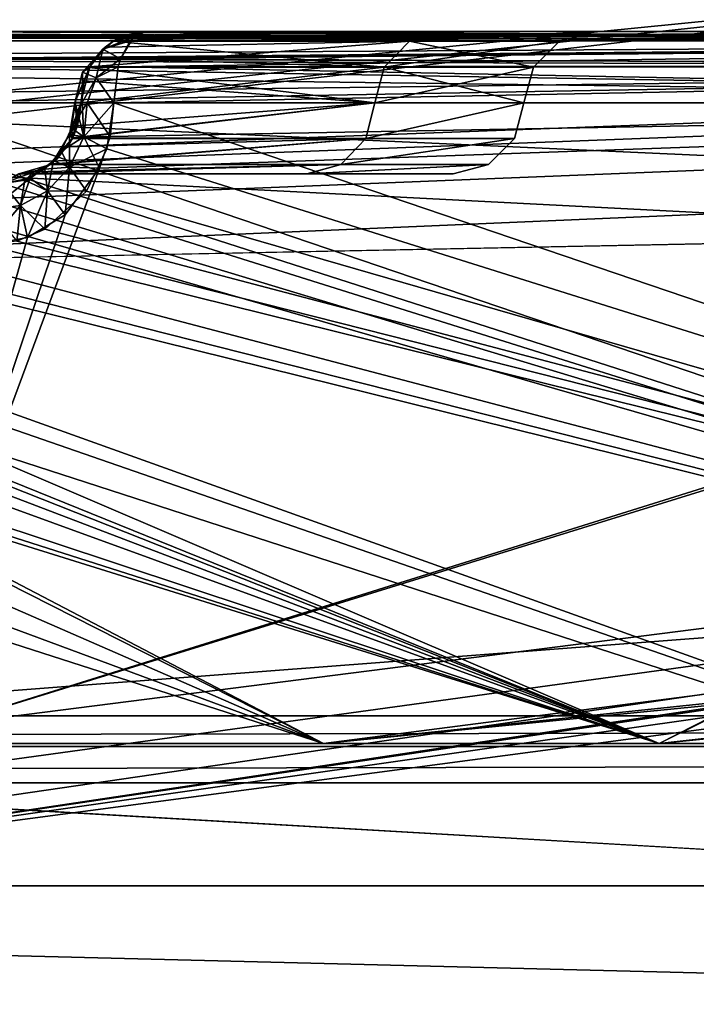
# Model space of a CAD drawing. Units: millimetres. Extents: x -350 to 350, y -508 to 428.
# Drawn here: x -38 to -23, y 397 to 418 of the extents above; entities that cross this region are included whole.
import ezdxf

# ---------------------------------------------------------------- set-up
doc = ezdxf.new("R2010")
doc.units = ezdxf.units.MM
doc.header["$LTSCALE"] = 65.185185
for name, color, linetype in [('100', 7, 'CONTINUOUS'), ('108', 7, 'CONTINUOUS'), ('14', 7, 'CONTINUOUS'), ('16', 7, 'CONTINUOUS'), ('37', 7, 'CONTINUOUS'), ('392', 7, 'CONTINUOUS'), ('393', 7, 'CONTINUOUS'), ('394', 7, 'CONTINUOUS'), ('396', 7, 'CONTINUOUS'), ('397', 7, 'CONTINUOUS'), ('398', 7, 'CONTINUOUS'), ('408', 7, 'CONTINUOUS'), ('409', 7, 'CONTINUOUS'), ('410', 7, 'CONTINUOUS'), ('412', 7, 'CONTINUOUS'), ('413', 7, 'CONTINUOUS'), ('414', 7, 'CONTINUOUS'), ('421', 7, 'CONTINUOUS'), ('422', 7, 'CONTINUOUS'), ('479', 7, 'CONTINUOUS'), ('482', 7, 'CONTINUOUS'), ('532', 7, 'CONTINUOUS'), ('544', 7, 'CONTINUOUS'), ('549', 7, 'CONTINUOUS'), ('550', 7, 'CONTINUOUS'), ('551', 7, 'CONTINUOUS'), ('561', 7, 'CONTINUOUS'), ('562', 7, 'CONTINUOUS'), ('563', 7, 'CONTINUOUS'), ('566', 7, 'CONTINUOUS'), ('578', 7, 'CONTINUOUS'), ('67', 7, 'CONTINUOUS'), ('81', 7, 'CONTINUOUS'), ('84', 7, 'CONTINUOUS'), ('86', 7, 'CONTINUOUS'), ('93', 7, 'CONTINUOUS'), ('95', 7, 'CONTINUOUS')]:
    doc.layers.add(name, color=color, linetype=linetype)

msp = doc.modelspace()

# ---------------------------------------------------------------- linework, layer by layer
at = {"layer": '100', "color": 253, "linetype": 'Continuous', "true_color": 0xa0abb8}
for points in [[(-31.463, 414.5, 42.759), (-37.532, 414.5, 60.424), (-31.467, 414.5, -12.774), (-31.463, 414.5, 42.759)], [(-31.467, 414.5, -12.774), (-37.532, 414.5, 60.424), (-37.532, 414.5, -30.424), (-31.467, 414.5, -12.774)], [(-28.388, 414.5, 5.65), (-31.463, 414.5, 42.759), (-31.467, 414.5, -12.774), (-28.388, 414.5, 5.65)], [(-28.387, 414.5, 24.333), (-31.463, 414.5, 42.759), (-28.388, 414.5, 5.65), (-28.387, 414.5, 24.333)]]:
    msp.add_3dface(points, dxfattribs=at)
at = {"layer": '108', "color": 253, "linetype": 'Continuous', "true_color": 0xa0abb8}
for points in [[(-47.154, 417.5, 83.183), (3.5, 417.5, 95.922), (-54.508, 417.5, 92.299), (-47.154, 417.5, 83.183)], [(-54.508, 417.5, 92.299), (3.5, 417.5, 95.922), (3.5, 417.5, 150.308), (-54.508, 417.5, 92.299)], [(-54.508, 417.5, -62.299), (3.5, 417.5, -120.308), (-47.154, 417.5, -53.183), (-54.508, 417.5, -62.299)], [(-40.757, 417.5, 73.372), (3.5, 417.5, 95.922), (-47.154, 417.5, 83.183), (-40.757, 417.5, 73.372)], [(-47.154, 417.5, -53.183), (3.5, 417.5, -120.308), (-40.757, 417.5, -43.372), (-47.154, 417.5, -53.183)], [(-40.757, 417.5, -43.372), (3.5, 417.5, -120.308), (3.5, 417.5, -65.922), (-40.757, 417.5, -43.372)], [(-34.855, 417.5, -31.789), (3.5, 417.5, -51.331), (-28.584, 417.5, -13.612), (-34.855, 417.5, -31.789)], [(-34.855, 417.5, 61.789), (-28.581, 417.5, 43.6), (3.5, 417.5, 81.331), (-34.855, 417.5, 61.789)], [(-28.584, 417.5, -13.612), (3.5, 417.5, -51.331), (-25.402, 417.5, 5.364), (-28.584, 417.5, -13.612)], [(-25.4, 417.5, 24.611), (3.5, 417.5, -51.331), (-28.581, 417.5, 43.6), (-25.4, 417.5, 24.611)], [(-28.581, 417.5, 43.6), (3.5, 417.5, -51.331), (3.5, 417.5, 81.331), (-28.581, 417.5, 43.6)], [(-25.402, 417.5, 5.364), (3.5, 417.5, -51.331), (-25.4, 417.5, 24.611), (-25.402, 417.5, 5.364)]]:
    msp.add_3dface(points, dxfattribs=at)
at = {"layer": '14', "color": 253, "linetype": 'Continuous', "true_color": 0xa0abb8}
for points in [[(-183, 392.5, -245), (183, 392.5, -245), (-183, 401.672, -245), (-183, 392.5, -245)], [(-183, 401.672, -245), (183, 392.5, -245), (183, 401.672, -245), (-183, 401.672, -245)]]:
    msp.add_3dface(points, dxfattribs=at)
at = {"layer": '16', "color": 253, "linetype": 'Continuous', "true_color": 0xa0abb8}
for points in [[(183, 392.5, -295), (-183, 392.5, -295), (183, 420.5, -295), (183, 392.5, -295)], [(183, 420.5, -295), (-183, 392.5, -295), (-183, 420.5, -295), (183, 420.5, -295)]]:
    msp.add_3dface(points, dxfattribs=at)
at = {"layer": '37', "color": 253, "linetype": 'Continuous', "true_color": 0xa0abb8}
for points in [[(-183, 421.914, -264.414), (-183, 403.086, -245.586), (183, 403.086, -245.586), (-183, 421.914, -264.414)], [(183, 421.914, -264.414), (-183, 421.914, -264.414), (183, 403.086, -245.586), (183, 421.914, -264.414)]]:
    msp.add_3dface(points, dxfattribs=at)
at = {"layer": '392', "color": 253, "linetype": 'Continuous', "true_color": 0xa0abb8}
for points in [[(-62.64, 418.5, 100.431), (-31.116, 402.5, 131.955), (-62.64, 419, 100.431), (-62.64, 418.5, 100.431)], [(-62.64, 419, 100.431), (-31.116, 402.5, 131.955), (96.343, 419, 259.414), (-62.64, 419, 100.431)], [(96.343, 419, 259.414), (-31.116, 402.5, 131.955), (96.613, 415.888, 259.684), (96.343, 419, 259.414)], [(-62.936, 416.399, 100.135), (-31.116, 402.5, 131.955), (-62.64, 418.5, 100.431), (-62.936, 416.399, 100.135)], [(-63.78, 414.613, 99.291), (-31.116, 402.5, 131.955), (-62.936, 416.399, 100.135), (-63.78, 414.613, 99.291)], [(-65.044, 413.42, 98.027), (-31.116, 402.5, 131.955), (-63.78, 414.613, 99.291), (-65.044, 413.42, 98.027)], [(-66.451, 402.5, 96.62), (-31.116, 402.5, 131.955), (-65.044, 413.42, 98.027), (-66.451, 402.5, 96.62)]]:
    msp.add_3dface(points, dxfattribs=at)
at = {"layer": '393', "color": 253, "linetype": 'Continuous', "true_color": 0xa0abb8}
for points in [[(-24.045, 402.5, 124.884), (-31.116, 402.5, 131.955), (-66.451, 402.5, 96.62), (-24.045, 402.5, 124.884)], [(-59.38, 402.5, 89.549), (-24.045, 402.5, 124.884), (-66.451, 402.5, 96.62), (-59.38, 402.5, 89.549)]]:
    msp.add_3dface(points, dxfattribs=at)
at = {"layer": '394', "color": 253, "linetype": 'Continuous', "true_color": 0xa0abb8}
for points in [[(-24.045, 402.5, 124.884), (3.564, 416.219, 152.493), (112.162, 416.777, 261.09), (-24.045, 402.5, 124.884)], [(3.564, 416.219, 152.493), (-24.045, 402.5, 124.884), (3.224, 416.105, 152.153), (3.564, 416.219, 152.493)], [(-55.569, 416, 93.36), (-24.045, 402.5, 124.884), (-55.629, 415.29, 93.299), (-55.569, 416, 93.36)], [(2.439, 416, 151.368), (-24.045, 402.5, 124.884), (-55.569, 416, 93.36), (2.439, 416, 151.368)], [(3.224, 416.105, 152.153), (-24.045, 402.5, 124.884), (2.849, 416.028, 151.778), (3.224, 416.105, 152.153)], [(2.849, 416.028, 151.778), (-24.045, 402.5, 124.884), (2.439, 416, 151.368), (2.849, 416.028, 151.778)], [(-55.629, 415.29, 93.299), (-24.045, 402.5, 124.884), (-55.805, 414.625, 93.123), (-55.629, 415.29, 93.299)], [(-24.045, 402.5, 124.884), (-59.38, 402.5, 89.549), (-55.805, 414.625, 93.123), (-24.045, 402.5, 124.884)]]:
    msp.add_3dface(points, dxfattribs=at)
at = {"layer": '396', "color": 253, "linetype": 'Continuous', "true_color": 0xa0abb8}
for points in [[(-40.22, 415.027, 71.962), (-0.353, 402.5, 92.275), (-40.076, 416, 72.035), (-40.22, 415.027, 71.962)], [(-40.076, 416, 72.035), (-0.353, 402.5, 92.275), (4.181, 416, 94.585), (-40.076, 416, 72.035)], [(-40.652, 414.141, 71.742), (-0.353, 402.5, 92.275), (-40.22, 415.027, 71.962), (-40.652, 414.141, 71.742)], [(-41.524, 413.335, 71.297), (-0.353, 402.5, 92.275), (-40.652, 414.141, 71.742), (-41.524, 413.335, 71.297)], [(-42.117, 413.086, 70.995), (-0.353, 402.5, 92.275), (-41.524, 413.335, 71.297), (-42.117, 413.086, 70.995)], [(-42.753, 413, 70.671), (-0.353, 402.5, 92.275), (-42.117, 413.086, 70.995), (-42.753, 413, 70.671)], [(-44.878, 402.5, 69.588), (-0.353, 402.5, 92.275), (-42.753, 413, 70.671), (-44.878, 402.5, 69.588)]]:
    msp.add_3dface(points, dxfattribs=at)
at = {"layer": '397', "color": 253, "linetype": 'Continuous', "true_color": 0xa0abb8}
for points in [[(4.187, 402.5, 83.365), (-0.353, 402.5, 92.275), (-44.878, 402.5, 69.588), (4.187, 402.5, 83.365)], [(-40.338, 402.5, 60.678), (4.187, 402.5, 83.365), (-44.878, 402.5, 69.588), (-40.338, 402.5, 60.678)]]:
    msp.add_3dface(points, dxfattribs=at)
at = {"layer": '398', "color": 253, "linetype": 'Continuous', "true_color": 0xa0abb8}
for points in [[(4.187, 402.5, 83.365), (-40.338, 402.5, 60.678), (3.606, 416.105, 83.069), (4.187, 402.5, 83.365)], [(3.606, 416.105, 83.069), (-40.338, 402.5, 60.678), (2.819, 416, 82.668), (3.606, 416.105, 83.069)], [(2.819, 416, 82.668), (-40.338, 402.5, 60.678), (-35.834, 414.625, 62.973), (2.819, 416, 82.668)], [(-35.612, 415.29, 63.086), (2.819, 416, 82.668), (-35.834, 414.625, 62.973), (-35.612, 415.29, 63.086)], [(-35.536, 416, 63.125), (2.819, 416, 82.668), (-35.612, 415.29, 63.086), (-35.536, 416, 63.125)], [(-35.834, 414.625, 62.973), (-40.338, 402.5, 60.678), (-36.558, 413.642, 62.604), (-35.834, 414.625, 62.973)], [(-36.558, 413.642, 62.604), (-40.338, 402.5, 60.678), (-37.355, 413.158, 62.198), (-36.558, 413.642, 62.604)], [(-37.355, 413.158, 62.198), (-40.338, 402.5, 60.678), (-38.213, 413, 61.761), (-37.355, 413.158, 62.198)]]:
    msp.add_3dface(points, dxfattribs=at)
at = {"layer": '408', "color": 253, "linetype": 'Continuous', "true_color": 0xa0abb8}
for points in [[(-35.68, 415.027, -33.051), (4.187, 402.5, -53.365), (-35.536, 416, -33.125), (-35.68, 415.027, -33.051)], [(-35.536, 416, -33.125), (4.187, 402.5, -53.365), (2.819, 416, -52.668), (-35.536, 416, -33.125)], [(-36.112, 414.141, -32.832), (4.187, 402.5, -53.365), (-35.68, 415.027, -33.051), (-36.112, 414.141, -32.832)], [(-36.984, 413.335, -32.387), (4.187, 402.5, -53.365), (-36.112, 414.141, -32.832), (-36.984, 413.335, -32.387)], [(-37.577, 413.086, -32.085), (4.187, 402.5, -53.365), (-36.984, 413.335, -32.387), (-37.577, 413.086, -32.085)], [(-38.213, 413, -31.761), (4.187, 402.5, -53.365), (-37.577, 413.086, -32.085), (-38.213, 413, -31.761)], [(-40.338, 402.5, -30.678), (4.187, 402.5, -53.365), (-38.213, 413, -31.761), (-40.338, 402.5, -30.678)]]:
    msp.add_3dface(points, dxfattribs=at)
at = {"layer": '409', "color": 253, "linetype": 'Continuous', "true_color": 0xa0abb8}
for points in [[(-44.878, 402.5, -39.588), (-0.353, 402.5, -62.275), (-40.338, 402.5, -30.678), (-44.878, 402.5, -39.588)], [(-0.353, 402.5, -62.275), (4.187, 402.5, -53.365), (-40.338, 402.5, -30.678), (-0.353, 402.5, -62.275)]]:
    msp.add_3dface(points, dxfattribs=at)
at = {"layer": '410', "color": 253, "linetype": 'Continuous', "true_color": 0xa0abb8}
for points in [[(-40.076, 416, -42.035), (-0.353, 402.5, -62.275), (-40.152, 415.29, -41.996), (-40.076, 416, -42.035)], [(4.181, 416, -64.585), (-0.353, 402.5, -62.275), (-40.076, 416, -42.035), (4.181, 416, -64.585)], [(-40.152, 415.29, -41.996), (-0.353, 402.5, -62.275), (-40.374, 414.625, -41.883), (-40.152, 415.29, -41.996)], [(-0.353, 402.5, -62.275), (-44.878, 402.5, -39.588), (-40.374, 414.625, -41.883), (-0.353, 402.5, -62.275)]]:
    msp.add_3dface(points, dxfattribs=at)
at = {"layer": '412', "color": 253, "linetype": 'Continuous', "true_color": 0xa0abb8}
for points in [[(-55.684, 415.027, -63.245), (-24.045, 402.5, -94.884), (-55.569, 416, -63.36), (-55.684, 415.027, -63.245)], [(-24.045, 402.5, -94.884), (2.439, 416, -121.368), (-55.569, 416, -63.36), (-24.045, 402.5, -94.884)], [(2.439, 416, -121.368), (-24.045, 402.5, -94.884), (113.564, 416.108, -232.493), (2.439, 416, -121.368)], [(-56.026, 414.141, -62.903), (-24.045, 402.5, -94.884), (-55.684, 415.027, -63.245), (-56.026, 414.141, -62.903)], [(-56.718, 413.335, -62.211), (-24.045, 402.5, -94.884), (-56.026, 414.141, -62.903), (-56.718, 413.335, -62.211)], [(-57.189, 413.086, -61.74), (-24.045, 402.5, -94.884), (-56.718, 413.335, -62.211), (-57.189, 413.086, -61.74)], [(-57.694, 413, -61.235), (-24.045, 402.5, -94.884), (-57.189, 413.086, -61.74), (-57.694, 413, -61.235)], [(-59.38, 402.5, -59.549), (-24.045, 402.5, -94.884), (-57.694, 413, -61.235), (-59.38, 402.5, -59.549)]]:
    msp.add_3dface(points, dxfattribs=at)
at = {"layer": '413', "color": 253, "linetype": 'Continuous', "true_color": 0xa0abb8}
for points in [[(-66.451, 402.5, -66.62), (-31.116, 402.5, -101.955), (-59.38, 402.5, -59.549), (-66.451, 402.5, -66.62)], [(-31.116, 402.5, -101.955), (-24.045, 402.5, -94.884), (-59.38, 402.5, -59.549), (-31.116, 402.5, -101.955)]]:
    msp.add_3dface(points, dxfattribs=at)
at = {"layer": '414', "color": 253, "linetype": 'Continuous', "true_color": 0xa0abb8}
for points in [[(-31.116, 402.5, -101.955), (-62.64, 418.5, -70.431), (96.341, 419, -229.412), (-31.116, 402.5, -101.955)], [(96.679, 415.138, -229.75), (-31.116, 402.5, -101.955), (96.341, 419, -229.412), (96.679, 415.138, -229.75)], [(-62.64, 418.5, -70.431), (-31.116, 402.5, -101.955), (-62.937, 416.396, -70.135), (-62.64, 418.5, -70.431)], [(-31.116, 402.5, -101.955), (-66.451, 402.5, -66.62), (-62.937, 416.396, -70.135), (-31.116, 402.5, -101.955)]]:
    msp.add_3dface(points, dxfattribs=at)
at = {"layer": '421', "color": 253, "linetype": 'Continuous', "true_color": 0xa0abb8}
for points in [[(96.613, 415.888, 259.684), (-24.045, 402.5, 124.884), (112.162, 416.777, 261.09), (96.613, 415.888, 259.684)], [(-31.116, 402.5, 131.955), (-24.045, 402.5, 124.884), (96.613, 415.888, 259.684), (-31.116, 402.5, 131.955)]]:
    msp.add_3dface(points, dxfattribs=at)
at = {"layer": '422', "color": 253, "linetype": 'Continuous', "true_color": 0xa0abb8}
for points in [[(113.564, 416.108, -232.493), (-24.045, 402.5, -94.884), (96.679, 415.138, -229.75), (113.564, 416.108, -232.493)], [(-24.045, 402.5, -94.884), (-31.116, 402.5, -101.955), (96.679, 415.138, -229.75), (-24.045, 402.5, -94.884)]]:
    msp.add_3dface(points, dxfattribs=at)
at = {"layer": '479', "color": 253, "linetype": 'Continuous', "true_color": 0xa0abb8}
for points in [[(-29.307, 417.299, 43.414), (-34.855, 417.5, 61.789), (-35.544, 417.297, 61.485), (-29.307, 417.299, 43.414)], [(-35.279, 417.426, -31.601), (-28.584, 417.5, -13.612), (-35.533, 417.304, -31.49), (-35.279, 417.426, -31.601)], [(-35.533, 417.304, -31.49), (-28.584, 417.5, -13.612), (-29.307, 417.299, -13.414), (-35.533, 417.304, -31.49)], [(-34.855, 417.5, -31.789), (-28.584, 417.5, -13.612), (-35.279, 417.426, -31.601), (-34.855, 417.5, -31.789)], [(-28.581, 417.5, 43.6), (-34.855, 417.5, 61.789), (-29.307, 417.299, 43.414), (-28.581, 417.5, 43.6)], [(-28.584, 417.5, -13.612), (-25.402, 417.5, 5.364), (-29.307, 417.299, -13.414), (-28.584, 417.5, -13.612)], [(-29.307, 417.299, -13.414), (-25.402, 417.5, 5.364), (-26.146, 417.299, 5.441), (-29.307, 417.299, -13.414)], [(-26.146, 417.299, 24.559), (-28.581, 417.5, 43.6), (-29.307, 417.299, 43.414), (-26.146, 417.299, 24.559)], [(-25.4, 417.5, 24.611), (-28.581, 417.5, 43.6), (-26.146, 417.299, 24.559), (-25.4, 417.5, 24.611)], [(-25.402, 417.5, 5.364), (-25.4, 417.5, 24.611), (-26.146, 417.299, 5.441), (-25.402, 417.5, 5.364)], [(-26.146, 417.299, 5.441), (-25.4, 417.5, 24.611), (-26.146, 417.299, 24.559), (-26.146, 417.299, 5.441)], [(-35.713, 417.171, -31.41), (-29.307, 417.299, -13.414), (-36.041, 416.754, -31.265), (-35.713, 417.171, -31.41)], [(-36.041, 416.754, -31.265), (-29.307, 417.299, -13.414), (-29.839, 416.75, -13.278), (-36.041, 416.754, -31.265)], [(-29.839, 416.75, 43.278), (-35.544, 417.297, 61.485), (-35.927, 416.937, 61.316), (-29.839, 416.75, 43.278)], [(-35.533, 417.304, -31.49), (-29.307, 417.299, -13.414), (-35.713, 417.171, -31.41), (-35.533, 417.304, -31.49)], [(-29.307, 417.299, 43.414), (-35.544, 417.297, 61.485), (-29.839, 416.75, 43.278), (-29.307, 417.299, 43.414)], [(-29.307, 417.299, -13.414), (-26.146, 417.299, 5.441), (-29.839, 416.75, -13.278), (-29.307, 417.299, -13.414)], [(-29.839, 416.75, -13.278), (-26.146, 417.299, 5.441), (-26.694, 416.75, 5.487), (-29.839, 416.75, -13.278)], [(-26.694, 416.75, 24.513), (-29.307, 417.299, 43.414), (-29.839, 416.75, 43.278), (-26.694, 416.75, 24.513)], [(-26.146, 417.299, 24.559), (-29.307, 417.299, 43.414), (-26.694, 416.75, 24.513), (-26.146, 417.299, 24.559)], [(-26.146, 417.299, 5.441), (-26.146, 417.299, 24.559), (-26.694, 416.75, 5.487), (-26.146, 417.299, 5.441)], [(-26.694, 416.75, 5.487), (-26.146, 417.299, 24.559), (-26.694, 416.75, 24.513), (-26.694, 416.75, 5.487)], [(-36.048, 416.742, 61.263), (-29.839, 416.75, 43.278), (-35.927, 416.937, 61.316), (-36.048, 416.742, 61.263)], [(-36.041, 416.754, -31.265), (-29.839, 416.75, -13.278), (-36.227, 416, -31.184), (-36.041, 416.754, -31.265)], [(-36.227, 416, -31.184), (-29.839, 416.75, -13.278), (-30.034, 416, -13.229), (-36.227, 416, -31.184)], [(-30.034, 416, 43.227), (-36.048, 416.742, 61.263), (-36.16, 416.464, 61.213), (-30.034, 416, 43.227)], [(-29.839, 416.75, 43.278), (-36.048, 416.742, 61.263), (-30.034, 416, 43.227), (-29.839, 416.75, 43.278)], [(-30.034, 416, -13.229), (-29.839, 416.75, -13.278), (-26.895, 416, 5.502), (-30.034, 416, -13.229)], [(-26.694, 416.75, 24.513), (-29.839, 416.75, 43.278), (-30.034, 416, 43.227), (-26.694, 416.75, 24.513)], [(-26.894, 416, 24.495), (-26.694, 416.75, 24.513), (-30.034, 416, 43.227), (-26.894, 416, 24.495)], [(-29.839, 416.75, -13.278), (-26.694, 416.75, 5.487), (-26.895, 416, 5.502), (-29.839, 416.75, -13.278)], [(-26.895, 416, 5.502), (-26.694, 416.75, 5.487), (-26.894, 416, 24.495), (-26.895, 416, 5.502)], [(-26.694, 416.75, 5.487), (-26.694, 416.75, 24.513), (-26.894, 416, 24.495), (-26.694, 416.75, 5.487)], [(-36.227, 416, 61.184), (-30.034, 416, 43.227), (-36.16, 416.464, 61.213), (-36.227, 416, 61.184)]]:
    msp.add_3dface(points, dxfattribs=at)
at = {"layer": '482', "color": 253, "linetype": 'Continuous', "true_color": 0xa0abb8}
for points in [[(-30.034, 416, 43.227), (-36.227, 416, 61.184), (-36.405, 415.245, 61.081), (-30.034, 416, 43.227)], [(-30.226, 415.25, 43.165), (-30.034, 416, 43.227), (-36.405, 415.245, 61.081), (-30.226, 415.25, 43.165)], [(-36.405, 415.245, 61.081), (-36.227, 416, 61.184), (-36.264, 415.645, 61.162), (-36.405, 415.245, 61.081)], [(-36.298, 415.513, -31.143), (-30.034, 416, -13.229), (-36.397, 415.26, -31.085), (-36.298, 415.513, -31.143)], [(-36.397, 415.26, -31.085), (-30.034, 416, -13.229), (-30.225, 415.25, -13.165), (-36.397, 415.26, -31.085)], [(-36.227, 416, -31.184), (-30.034, 416, -13.229), (-36.298, 415.513, -31.143), (-36.227, 416, -31.184)], [(-26.894, 416, 24.495), (-30.034, 416, 43.227), (-30.226, 415.25, 43.165), (-26.894, 416, 24.495)], [(-27.094, 415.25, 24.476), (-26.894, 416, 24.495), (-30.226, 415.25, 43.165), (-27.094, 415.25, 24.476)], [(-30.034, 416, -13.229), (-26.895, 416, 5.502), (-30.225, 415.25, -13.165), (-30.034, 416, -13.229)], [(-30.225, 415.25, -13.165), (-26.895, 416, 5.502), (-27.094, 415.25, 5.525), (-30.225, 415.25, -13.165)], [(-26.895, 416, 5.502), (-26.894, 416, 24.495), (-27.094, 415.25, 5.525), (-26.895, 416, 5.502)], [(-27.094, 415.25, 5.525), (-26.894, 416, 24.495), (-27.094, 415.25, 24.476), (-27.094, 415.25, 5.525)], [(-30.226, 415.25, 43.165), (-36.405, 415.245, 61.081), (-36.889, 414.695, 60.799), (-30.226, 415.25, 43.165)], [(-30.749, 414.701, 42.994), (-30.226, 415.25, 43.165), (-36.889, 414.695, 60.799), (-30.749, 414.701, 42.994)], [(-36.889, 414.695, 60.799), (-36.405, 415.245, 61.081), (-36.726, 414.821, 60.894), (-36.889, 414.695, 60.799)], [(-36.508, 415.07, -31.021), (-30.225, 415.25, -13.165), (-36.876, 414.704, -30.807), (-36.508, 415.07, -31.021)], [(-36.876, 414.704, -30.807), (-30.225, 415.25, -13.165), (-30.749, 414.701, -12.994), (-36.876, 414.704, -30.807)], [(-36.397, 415.26, -31.085), (-30.225, 415.25, -13.165), (-36.508, 415.07, -31.021), (-36.397, 415.26, -31.085)], [(-30.225, 415.25, -13.165), (-27.094, 415.25, 5.525), (-30.749, 414.701, -12.994), (-30.225, 415.25, -13.165)], [(-30.749, 414.701, -12.994), (-27.094, 415.25, 5.525), (-27.641, 414.701, 5.582), (-30.749, 414.701, -12.994)], [(-27.094, 415.25, 24.476), (-30.226, 415.25, 43.165), (-30.749, 414.701, 42.994), (-27.094, 415.25, 24.476)], [(-27.641, 414.701, 24.417), (-27.094, 415.25, 24.476), (-30.749, 414.701, 42.994), (-27.641, 414.701, 24.417)], [(-27.094, 415.25, 5.525), (-27.094, 415.25, 24.476), (-27.641, 414.701, 5.582), (-27.094, 415.25, 5.525)], [(-27.641, 414.701, 5.582), (-27.094, 415.25, 24.476), (-27.641, 414.701, 24.417), (-27.641, 414.701, 5.582)], [(-37.532, 414.5, 60.424), (-31.463, 414.5, 42.759), (-30.749, 414.701, 42.994), (-37.532, 414.5, 60.424)], [(-37.532, 414.5, 60.424), (-30.749, 414.701, 42.994), (-36.889, 414.695, 60.799), (-37.532, 414.5, 60.424)], [(-31.467, 414.5, -12.774), (-37.532, 414.5, -30.424), (-30.749, 414.701, -12.994), (-31.467, 414.5, -12.774)], [(-30.749, 414.701, -12.994), (-37.532, 414.5, -30.424), (-37.222, 414.543, -30.605), (-30.749, 414.701, -12.994)], [(-37.532, 414.5, 60.424), (-36.889, 414.695, 60.799), (-37.114, 414.579, 60.668), (-37.532, 414.5, 60.424)], [(-36.876, 414.704, -30.807), (-30.749, 414.701, -12.994), (-37.222, 414.543, -30.605), (-36.876, 414.704, -30.807)], [(-28.388, 414.5, 5.65), (-31.467, 414.5, -12.774), (-27.641, 414.701, 5.582), (-28.388, 414.5, 5.65)], [(-31.467, 414.5, -12.774), (-30.749, 414.701, -12.994), (-27.641, 414.701, 5.582), (-31.467, 414.5, -12.774)], [(-31.463, 414.5, 42.759), (-28.387, 414.5, 24.333), (-27.641, 414.701, 24.417), (-31.463, 414.5, 42.759)], [(-31.463, 414.5, 42.759), (-27.641, 414.701, 24.417), (-30.749, 414.701, 42.994), (-31.463, 414.5, 42.759)], [(-28.387, 414.5, 24.333), (-28.388, 414.5, 5.65), (-27.641, 414.701, 24.417), (-28.387, 414.5, 24.333)], [(-28.388, 414.5, 5.65), (-27.641, 414.701, 5.582), (-27.641, 414.701, 24.417), (-28.388, 414.5, 5.65)]]:
    msp.add_3dface(points, dxfattribs=at)
at = {"layer": '532', "color": 253, "linetype": 'Continuous', "true_color": 0xa0abb8}
for points in [[(3.5, 417.5, 95.922), (-40.757, 417.5, 73.372), (-40.493, 417.383, 72.854), (3.5, 417.5, 95.922)], [(3.833, 417.309, 95.269), (3.5, 417.5, 95.922), (-40.493, 417.383, 72.854), (3.833, 417.309, 95.269)], [(-40.422, 417.307, 72.716), (3.833, 417.309, 95.269), (-40.493, 417.383, 72.854), (-40.422, 417.307, 72.716)], [(-40.22, 416.925, 72.319), (3.833, 417.309, 95.269), (-40.422, 417.307, 72.716), (-40.22, 416.925, 72.319)], [(4.081, 416.783, 94.782), (3.833, 417.309, 95.269), (-40.22, 416.925, 72.319), (4.081, 416.783, 94.782)], [(-40.169, 416.757, 72.218), (4.081, 416.783, 94.782), (-40.22, 416.925, 72.319), (-40.169, 416.757, 72.218)], [(-40.076, 416, 72.035), (4.081, 416.783, 94.782), (-40.169, 416.757, 72.218), (-40.076, 416, 72.035)], [(-40.076, 416, 72.035), (4.181, 416, 94.585), (4.081, 416.783, 94.782), (-40.076, 416, 72.035)]]:
    msp.add_3dface(points, dxfattribs=at)
at = {"layer": '544', "color": 253, "linetype": 'Continuous', "true_color": 0xa0abb8}
for points in [[(-54.508, 417.5, 92.299), (2.97, 417.299, 150.838), (-54.919, 417.383, 92.71), (-54.508, 417.5, 92.299)], [(-54.508, 417.5, 92.299), (3.5, 417.5, 150.308), (2.97, 417.299, 150.838), (-54.508, 417.5, 92.299)], [(-55.029, 417.307, 92.82), (2.97, 417.299, 150.838), (-55.343, 416.925, 93.134), (-55.029, 417.307, 92.82)], [(2.97, 417.299, 150.838), (2.581, 416.749, 151.226), (-55.343, 416.925, 93.134), (2.97, 417.299, 150.838)], [(-54.919, 417.383, 92.71), (2.97, 417.299, 150.838), (-55.029, 417.307, 92.82), (-54.919, 417.383, 92.71)], [(-55.343, 416.925, 93.134), (2.581, 416.749, 151.226), (-55.424, 416.757, 93.215), (-55.343, 416.925, 93.134)], [(2.439, 416, 151.368), (-55.569, 416, 93.36), (-55.424, 416.757, 93.215), (2.439, 416, 151.368)], [(2.581, 416.749, 151.226), (2.439, 416, 151.368), (-55.424, 416.757, 93.215), (2.581, 416.749, 151.226)]]:
    msp.add_3dface(points, dxfattribs=at)
at = {"layer": '549', "color": 253, "linetype": 'Continuous', "true_color": 0xa0abb8}
for points in [[(-36.349, 416, -31.923), (-36.422, 415.462, -31.908), (-36.201, 416.003, -32.45), (-36.349, 416, -31.923)], [(-36.201, 416.003, -32.45), (-36.422, 415.462, -31.908), (-36.097, 416, -32.629), (-36.201, 416.003, -32.45)], [(-36.349, 416, -31.923), (-36.298, 415.513, -31.143), (-36.422, 415.462, -31.908), (-36.349, 416, -31.923)], [(-36.097, 416, -32.629), (-36.422, 415.462, -31.908), (-36.168, 415.283, -32.62), (-36.097, 416, -32.629)], [(-36.227, 416, -31.184), (-36.298, 415.513, -31.143), (-36.354, 416.006, -31.752), (-36.227, 416, -31.184)], [(-36.354, 416.006, -31.752), (-36.298, 415.513, -31.143), (-36.349, 416, -31.923), (-36.354, 416.006, -31.752)], [(-35.68, 415.027, -33.051), (-35.536, 416, -33.125), (-36.168, 415.283, -32.62), (-35.68, 415.027, -33.051)], [(-35.536, 416, -33.125), (-36.097, 416, -32.629), (-36.168, 415.283, -32.62), (-35.536, 416, -33.125)], [(-36.422, 415.462, -31.908), (-36.397, 415.26, -31.085), (-36.644, 414.98, -31.784), (-36.422, 415.462, -31.908)], [(-36.422, 415.462, -31.908), (-36.644, 414.98, -31.784), (-36.168, 415.283, -32.62), (-36.422, 415.462, -31.908)], [(-36.298, 415.513, -31.143), (-36.397, 415.26, -31.085), (-36.422, 415.462, -31.908), (-36.298, 415.513, -31.143)], [(-36.168, 415.283, -32.62), (-36.644, 414.98, -31.784), (-36.468, 414.642, -32.462), (-36.168, 415.283, -32.62)], [(-36.397, 415.26, -31.085), (-36.508, 415.07, -31.021), (-36.644, 414.98, -31.784), (-36.397, 415.26, -31.085)], [(-35.68, 415.027, -33.051), (-36.168, 415.283, -32.62), (-36.468, 414.642, -32.462), (-35.68, 415.027, -33.051)], [(-36.508, 415.07, -31.021), (-36.876, 414.704, -30.807), (-36.985, 414.603, -31.593), (-36.508, 415.07, -31.021)], [(-36.644, 414.98, -31.784), (-36.508, 415.07, -31.021), (-36.985, 414.603, -31.593), (-36.644, 414.98, -31.784)], [(-36.644, 414.98, -31.784), (-36.985, 414.603, -31.593), (-36.468, 414.642, -32.462), (-36.644, 414.98, -31.784)], [(-36.112, 414.141, -32.832), (-35.68, 415.027, -33.051), (-36.468, 414.642, -32.462), (-36.112, 414.141, -32.832)], [(-37.222, 414.543, -30.605), (-37.532, 414.5, -30.424), (-37.409, 414.37, -31.354), (-37.222, 414.543, -30.605)], [(-36.876, 414.704, -30.807), (-37.222, 414.543, -30.605), (-37.409, 414.37, -31.354), (-36.876, 414.704, -30.807)], [(-36.985, 414.603, -31.593), (-36.876, 414.704, -30.807), (-37.409, 414.37, -31.354), (-36.985, 414.603, -31.593)], [(-36.985, 414.603, -31.593), (-37.409, 414.37, -31.354), (-36.929, 414.144, -32.217), (-36.985, 414.603, -31.593)], [(-36.468, 414.642, -32.462), (-36.985, 414.603, -31.593), (-36.929, 414.144, -32.217), (-36.468, 414.642, -32.462)], [(-36.112, 414.141, -32.832), (-36.468, 414.642, -32.462), (-36.929, 414.144, -32.217), (-36.112, 414.141, -32.832)], [(-37.532, 414.5, -30.424), (-37.873, 414.299, -31.093), (-37.409, 414.37, -31.354), (-37.532, 414.5, -30.424)], [(-37.409, 414.37, -31.354), (-37.873, 414.299, -31.093), (-37.501, 413.838, -31.913), (-37.409, 414.37, -31.354)], [(-36.929, 414.144, -32.217), (-37.409, 414.37, -31.354), (-37.501, 413.838, -31.913), (-36.929, 414.144, -32.217)], [(-37.873, 414.299, -31.093), (-38.122, 413.749, -31.582), (-37.501, 413.838, -31.913), (-37.873, 414.299, -31.093)], [(-36.984, 413.335, -32.387), (-36.929, 414.144, -32.217), (-37.501, 413.838, -31.913), (-36.984, 413.335, -32.387)], [(-36.984, 413.335, -32.387), (-36.112, 414.141, -32.832), (-36.929, 414.144, -32.217), (-36.984, 413.335, -32.387)], [(-38.122, 413.749, -31.582), (-37.577, 413.086, -32.085), (-37.501, 413.838, -31.913), (-38.122, 413.749, -31.582)], [(-37.577, 413.086, -32.085), (-36.984, 413.335, -32.387), (-37.501, 413.838, -31.913), (-37.577, 413.086, -32.085)]]:
    msp.add_3dface(points, dxfattribs=at)
at = {"layer": '550', "color": 253, "linetype": 'Continuous', "true_color": 0xa0abb8}
for points in [[(-35.279, 417.426, -31.601), (-35.533, 417.304, -31.49), (-35.119, 417.383, -32.306), (-35.279, 417.426, -31.601)], [(-34.855, 417.5, -31.789), (-35.279, 417.426, -31.601), (-35.119, 417.383, -32.306), (-34.855, 417.5, -31.789)], [(-35.119, 417.383, -32.306), (-35.533, 417.304, -31.49), (-35.762, 417.132, -32.17), (-35.119, 417.383, -32.306)], [(-35.119, 417.383, -32.306), (-35.762, 417.132, -32.17), (-35.189, 417.307, -32.444), (-35.119, 417.383, -32.306)], [(-35.189, 417.307, -32.444), (-35.762, 417.132, -32.17), (-35.391, 416.925, -32.841), (-35.189, 417.307, -32.444)], [(-35.533, 417.304, -31.49), (-35.713, 417.171, -31.41), (-35.762, 417.132, -32.17), (-35.533, 417.304, -31.49)], [(-35.713, 417.171, -31.41), (-36.041, 416.754, -31.265), (-36.194, 416.648, -31.975), (-35.713, 417.171, -31.41)], [(-35.762, 417.132, -32.17), (-35.713, 417.171, -31.41), (-36.194, 416.648, -31.975), (-35.762, 417.132, -32.17)], [(-35.762, 417.132, -32.17), (-36.194, 416.648, -31.975), (-35.904, 416.525, -32.723), (-35.762, 417.132, -32.17)], [(-35.391, 416.925, -32.841), (-35.762, 417.132, -32.17), (-35.904, 416.525, -32.723), (-35.391, 416.925, -32.841)], [(-35.391, 416.925, -32.841), (-35.904, 416.525, -32.723), (-35.443, 416.757, -32.942), (-35.391, 416.925, -32.841)], [(-36.041, 416.754, -31.265), (-36.227, 416, -31.184), (-36.354, 416.006, -31.752), (-36.041, 416.754, -31.265)], [(-36.041, 416.754, -31.265), (-36.354, 416.006, -31.752), (-36.194, 416.648, -31.975), (-36.041, 416.754, -31.265)], [(-36.354, 416.006, -31.752), (-36.201, 416.003, -32.45), (-36.194, 416.648, -31.975), (-36.354, 416.006, -31.752)], [(-36.194, 416.648, -31.975), (-36.201, 416.003, -32.45), (-35.904, 416.525, -32.723), (-36.194, 416.648, -31.975)], [(-35.904, 416.525, -32.723), (-35.536, 416, -33.125), (-35.443, 416.757, -32.942), (-35.904, 416.525, -32.723)], [(-36.201, 416.003, -32.45), (-35.536, 416, -33.125), (-35.904, 416.525, -32.723), (-36.201, 416.003, -32.45)], [(-36.354, 416.006, -31.752), (-36.349, 416, -31.923), (-36.201, 416.003, -32.45), (-36.354, 416.006, -31.752)], [(-35.536, 416, -33.125), (-36.201, 416.003, -32.45), (-36.097, 416, -32.629), (-35.536, 416, -33.125)]]:
    msp.add_3dface(points, dxfattribs=at)
at = {"layer": '551', "color": 253, "linetype": 'Continuous', "true_color": 0xa0abb8}
for points in [[(3.5, 417.5, -51.331), (-35.119, 417.383, -32.306), (-35.189, 417.307, -32.444), (3.5, 417.5, -51.331)], [(3.5, 417.5, -51.331), (-35.189, 417.307, -32.444), (3.16, 417.299, -52), (3.5, 417.5, -51.331)], [(3.5, 417.5, -51.331), (-34.855, 417.5, -31.789), (-35.119, 417.383, -32.306), (3.5, 417.5, -51.331)], [(-35.391, 416.925, -32.841), (-35.443, 416.757, -32.942), (3.16, 417.299, -52), (-35.391, 416.925, -32.841)], [(3.16, 417.299, -52), (-35.443, 416.757, -32.942), (2.91, 416.749, -52.489), (3.16, 417.299, -52)], [(-35.189, 417.307, -32.444), (-35.391, 416.925, -32.841), (3.16, 417.299, -52), (-35.189, 417.307, -32.444)], [(-35.443, 416.757, -32.942), (-35.536, 416, -33.125), (2.91, 416.749, -52.489), (-35.443, 416.757, -32.942)], [(-35.536, 416, -33.125), (2.819, 416, -52.668), (2.91, 416.749, -52.489), (-35.536, 416, -33.125)]]:
    msp.add_3dface(points, dxfattribs=at)
at = {"layer": '561', "color": 253, "linetype": 'Continuous', "true_color": 0xa0abb8}
for points in [[(-34.855, 417.5, 61.789), (3.16, 417.299, 82), (-35.119, 417.383, 62.306), (-34.855, 417.5, 61.789)], [(-34.855, 417.5, 61.789), (3.5, 417.5, 81.331), (3.16, 417.299, 82), (-34.855, 417.5, 61.789)], [(-35.189, 417.307, 62.444), (3.16, 417.299, 82), (-35.391, 416.925, 62.841), (-35.189, 417.307, 62.444)], [(3.16, 417.299, 82), (2.91, 416.749, 82.489), (-35.391, 416.925, 62.841), (3.16, 417.299, 82)], [(-35.119, 417.383, 62.306), (3.16, 417.299, 82), (-35.189, 417.307, 62.444), (-35.119, 417.383, 62.306)], [(-35.391, 416.925, 62.841), (2.91, 416.749, 82.489), (-35.443, 416.757, 62.942), (-35.391, 416.925, 62.841)], [(2.819, 416, 82.668), (-35.536, 416, 63.125), (-35.443, 416.757, 62.942), (2.819, 416, 82.668)], [(2.91, 416.749, 82.489), (2.819, 416, 82.668), (-35.443, 416.757, 62.942), (2.91, 416.749, 82.489)]]:
    msp.add_3dface(points, dxfattribs=at)
at = {"layer": '562', "color": 253, "linetype": 'Continuous', "true_color": 0xa0abb8}
for points in [[(-35.544, 417.297, 61.485), (-34.855, 417.5, 61.789), (-35.119, 417.383, 62.306), (-35.544, 417.297, 61.485)], [(-35.927, 416.937, 61.316), (-35.544, 417.297, 61.485), (-35.762, 417.132, 62.17), (-35.927, 416.937, 61.316)], [(-35.544, 417.297, 61.485), (-35.119, 417.383, 62.306), (-35.762, 417.132, 62.17), (-35.544, 417.297, 61.485)], [(-35.119, 417.383, 62.306), (-35.391, 416.925, 62.841), (-35.762, 417.132, 62.17), (-35.119, 417.383, 62.306)], [(-35.119, 417.383, 62.306), (-35.189, 417.307, 62.444), (-35.391, 416.925, 62.841), (-35.119, 417.383, 62.306)], [(-36.194, 416.648, 61.975), (-35.927, 416.937, 61.316), (-35.762, 417.132, 62.17), (-36.194, 416.648, 61.975)], [(-36.194, 416.648, 61.975), (-35.762, 417.132, 62.17), (-35.904, 416.525, 62.723), (-36.194, 416.648, 61.975)], [(-35.762, 417.132, 62.17), (-35.391, 416.925, 62.841), (-35.904, 416.525, 62.723), (-35.762, 417.132, 62.17)], [(-36.048, 416.742, 61.263), (-35.927, 416.937, 61.316), (-36.194, 416.648, 61.975), (-36.048, 416.742, 61.263)], [(-35.391, 416.925, 62.841), (-35.443, 416.757, 62.942), (-35.904, 416.525, 62.723), (-35.391, 416.925, 62.841)], [(-36.16, 416.464, 61.213), (-36.048, 416.742, 61.263), (-36.354, 416.006, 61.752), (-36.16, 416.464, 61.213)], [(-36.354, 416.006, 61.752), (-36.048, 416.742, 61.263), (-36.194, 416.648, 61.975), (-36.354, 416.006, 61.752)], [(-36.354, 416.006, 61.752), (-36.194, 416.648, 61.975), (-36.349, 416, 61.923), (-36.354, 416.006, 61.752)], [(-36.349, 416, 61.923), (-36.194, 416.648, 61.975), (-36.201, 416.003, 62.45), (-36.349, 416, 61.923)], [(-36.201, 416.003, 62.45), (-36.194, 416.648, 61.975), (-35.904, 416.525, 62.723), (-36.201, 416.003, 62.45)], [(-35.443, 416.757, 62.942), (-35.536, 416, 63.125), (-35.904, 416.525, 62.723), (-35.443, 416.757, 62.942)], [(-36.227, 416, 61.184), (-36.16, 416.464, 61.213), (-36.354, 416.006, 61.752), (-36.227, 416, 61.184)], [(-36.201, 416.003, 62.45), (-35.904, 416.525, 62.723), (-36.097, 416, 62.629), (-36.201, 416.003, 62.45)], [(-35.904, 416.525, 62.723), (-35.536, 416, 63.125), (-36.097, 416, 62.629), (-35.904, 416.525, 62.723)]]:
    msp.add_3dface(points, dxfattribs=at)
at = {"layer": '563', "color": 253, "linetype": 'Continuous', "true_color": 0xa0abb8}
for points in [[(-36.227, 416, 61.184), (-36.354, 416.006, 61.752), (-36.465, 415.333, 61.884), (-36.227, 416, 61.184)], [(-36.354, 416.006, 61.752), (-36.349, 416, 61.923), (-36.465, 415.333, 61.884), (-36.354, 416.006, 61.752)], [(-36.264, 415.645, 61.162), (-36.227, 416, 61.184), (-36.465, 415.333, 61.884), (-36.264, 415.645, 61.162)], [(-36.465, 415.333, 61.884), (-36.349, 416, 61.923), (-36.168, 415.282, 62.62), (-36.465, 415.333, 61.884)], [(-36.349, 416, 61.923), (-36.201, 416.003, 62.45), (-36.168, 415.282, 62.62), (-36.349, 416, 61.923)], [(-36.201, 416.003, 62.45), (-36.097, 416, 62.629), (-36.168, 415.282, 62.62), (-36.201, 416.003, 62.45)], [(-36.097, 416, 62.629), (-35.612, 415.29, 63.086), (-36.168, 415.282, 62.62), (-36.097, 416, 62.629)], [(-35.536, 416, 63.125), (-35.612, 415.29, 63.086), (-36.097, 416, 62.629), (-35.536, 416, 63.125)], [(-36.405, 415.245, 61.081), (-36.264, 415.645, 61.162), (-36.465, 415.333, 61.884), (-36.405, 415.245, 61.081)], [(-36.802, 414.775, 61.696), (-36.405, 415.245, 61.081), (-36.465, 415.333, 61.884), (-36.802, 414.775, 61.696)], [(-36.802, 414.775, 61.696), (-36.465, 415.333, 61.884), (-36.468, 414.641, 62.462), (-36.802, 414.775, 61.696)], [(-36.726, 414.821, 60.894), (-36.405, 415.245, 61.081), (-36.802, 414.775, 61.696), (-36.726, 414.821, 60.894)], [(-36.468, 414.641, 62.462), (-36.465, 415.333, 61.884), (-36.168, 415.282, 62.62), (-36.468, 414.641, 62.462)], [(-35.834, 414.625, 62.973), (-36.468, 414.641, 62.462), (-36.168, 415.282, 62.62), (-35.834, 414.625, 62.973)], [(-35.612, 415.29, 63.086), (-35.834, 414.625, 62.973), (-36.168, 415.282, 62.62), (-35.612, 415.29, 63.086)], [(-36.889, 414.695, 60.799), (-36.726, 414.821, 60.894), (-37.298, 414.413, 61.417), (-36.889, 414.695, 60.799)], [(-37.298, 414.413, 61.417), (-36.726, 414.821, 60.894), (-36.802, 414.775, 61.696), (-37.298, 414.413, 61.417)], [(-37.298, 414.413, 61.417), (-36.802, 414.775, 61.696), (-36.93, 414.143, 62.217), (-37.298, 414.413, 61.417)], [(-36.93, 414.143, 62.217), (-36.802, 414.775, 61.696), (-36.468, 414.641, 62.462), (-36.93, 414.143, 62.217)], [(-37.532, 414.5, 60.424), (-37.114, 414.579, 60.668), (-37.873, 414.299, 61.093), (-37.532, 414.5, 60.424)], [(-37.873, 414.299, 61.093), (-37.114, 414.579, 60.668), (-37.298, 414.413, 61.417), (-37.873, 414.299, 61.093)], [(-37.114, 414.579, 60.668), (-36.889, 414.695, 60.799), (-37.298, 414.413, 61.417), (-37.114, 414.579, 60.668)], [(-36.558, 413.642, 62.604), (-36.93, 414.143, 62.217), (-36.468, 414.641, 62.462), (-36.558, 413.642, 62.604)], [(-35.834, 414.625, 62.973), (-36.558, 413.642, 62.604), (-36.468, 414.641, 62.462), (-35.834, 414.625, 62.973)], [(-37.873, 414.299, 61.093), (-37.298, 414.413, 61.417), (-38.122, 413.749, 61.582), (-37.873, 414.299, 61.093)], [(-38.122, 413.749, 61.582), (-37.298, 414.413, 61.417), (-37.501, 413.837, 61.913), (-38.122, 413.749, 61.582)], [(-37.501, 413.837, 61.913), (-37.298, 414.413, 61.417), (-36.93, 414.143, 62.217), (-37.501, 413.837, 61.913)], [(-37.355, 413.158, 62.198), (-37.501, 413.837, 61.913), (-36.93, 414.143, 62.217), (-37.355, 413.158, 62.198)], [(-36.558, 413.642, 62.604), (-37.355, 413.158, 62.198), (-36.93, 414.143, 62.217), (-36.558, 413.642, 62.604)], [(-37.355, 413.158, 62.198), (-38.213, 413, 61.761), (-37.501, 413.837, 61.913), (-37.355, 413.158, 62.198)], [(-38.213, 413, 61.761), (-38.122, 413.749, 61.582), (-37.501, 413.837, 61.913), (-38.213, 413, 61.761)]]:
    msp.add_3dface(points, dxfattribs=at)
at = {"layer": '566', "color": 253, "linetype": 'Continuous', "true_color": 0xa0abb8}
for points in [[(2.97, 417.299, -120.838), (3.5, 417.5, -120.308), (-55.029, 417.307, -62.82), (2.97, 417.299, -120.838)], [(-55.029, 417.307, -62.82), (3.5, 417.5, -120.308), (-54.919, 417.383, -62.71), (-55.029, 417.307, -62.82)], [(3.5, 417.5, -120.308), (-54.508, 417.5, -62.299), (-54.919, 417.383, -62.71), (3.5, 417.5, -120.308)], [(-55.424, 416.757, -63.215), (2.97, 417.299, -120.838), (-55.343, 416.925, -63.134), (-55.424, 416.757, -63.215)], [(2.581, 416.749, -121.226), (2.97, 417.299, -120.838), (-55.424, 416.757, -63.215), (2.581, 416.749, -121.226)], [(-55.343, 416.925, -63.134), (2.97, 417.299, -120.838), (-55.029, 417.307, -62.82), (-55.343, 416.925, -63.134)], [(-55.569, 416, -63.36), (2.581, 416.749, -121.226), (-55.424, 416.757, -63.215), (-55.569, 416, -63.36)], [(-55.569, 416, -63.36), (2.439, 416, -121.368), (2.581, 416.749, -121.226), (-55.569, 416, -63.36)]]:
    msp.add_3dface(points, dxfattribs=at)
at = {"layer": '578', "color": 253, "linetype": 'Continuous', "true_color": 0xa0abb8}
for points in [[(-40.757, 417.5, -43.372), (3.5, 417.5, -65.922), (3.833, 417.309, -65.268), (-40.757, 417.5, -43.372)], [(-40.493, 417.383, -42.854), (-40.757, 417.5, -43.372), (3.833, 417.309, -65.268), (-40.493, 417.383, -42.854)], [(-40.422, 417.307, -42.716), (-40.493, 417.383, -42.854), (3.833, 417.309, -65.268), (-40.422, 417.307, -42.716)], [(-40.22, 416.925, -42.319), (-40.422, 417.307, -42.716), (3.833, 417.309, -65.268), (-40.22, 416.925, -42.319)], [(4.081, 416.783, -64.782), (-40.22, 416.925, -42.319), (3.833, 417.309, -65.268), (4.081, 416.783, -64.782)], [(-40.169, 416.757, -42.218), (-40.22, 416.925, -42.319), (4.081, 416.783, -64.782), (-40.169, 416.757, -42.218)], [(4.181, 416, -64.585), (-40.169, 416.757, -42.218), (4.081, 416.783, -64.782), (4.181, 416, -64.585)], [(4.181, 416, -64.585), (-40.076, 416, -42.035), (-40.169, 416.757, -42.218), (4.181, 416, -64.585)]]:
    msp.add_3dface(points, dxfattribs=at)
at = {"layer": '67', "color": 253, "linetype": 'Continuous', "true_color": 0xa0abb8}
for points in [[(183, 403.086, -245.586), (-183, 403.086, -245.586), (-183, 402.439, -245.153), (183, 403.086, -245.586)], [(183, 403.086, -245.586), (-183, 402.439, -245.153), (183, 402.437, -245.152), (183, 403.086, -245.586)], [(-183, 402.439, -245.153), (-183, 401.672, -245), (183, 402.437, -245.152), (-183, 402.439, -245.153)], [(-183, 401.672, -245), (183, 401.672, -245), (183, 402.437, -245.152), (-183, 401.672, -245)]]:
    msp.add_3dface(points, dxfattribs=at)
at = {"layer": '81', "color": 253, "linetype": 'Continuous', "true_color": 0xa0abb8}
for points in [[(316, 399.5, 270.563), (-316, 399.5, 270.563), (316, 399.5, 264.54), (316, 399.5, 270.563)], [(-316, 399.5, 270.563), (9.907, 399.5, 264.54), (316, 399.5, 264.54), (-316, 399.5, 270.563)], [(9.907, 399.5, 264.54), (-316, 399.5, 270.563), (8.904, 399.5, 264.27), (9.907, 399.5, 264.54)], [(-316, 399.5, 270.563), (-316, 399.5, 264.54), (-9.907, 399.5, 264.54), (-316, 399.5, 270.563)], [(-316, 399.5, 270.563), (-9.907, 399.5, 264.54), (8.904, 399.5, 264.27), (-316, 399.5, 270.563)], [(-48, 399.5, -240.563), (48, 399.5, -240.563), (-48, 399.5, -234.54), (-48, 399.5, -240.563)], [(48, 399.5, -240.563), (-9.907, 399.5, -234.54), (-48, 399.5, -234.54), (48, 399.5, -240.563)]]:
    msp.add_3dface(points, dxfattribs=at)
at = {"layer": '84', "color": 253, "linetype": 'Continuous', "true_color": 0xa0abb8}
for points in [[(323, 428.5, 268.025), (-323, 428.5, 268.025), (316, 399.5, 270.563), (323, 428.5, 268.025)], [(-323, 428.5, 268.025), (-316, 399.5, 270.563), (316, 399.5, 270.563), (-323, 428.5, 268.025)]]:
    msp.add_3dface(points, dxfattribs=at)
at = {"layer": '86', "color": 253, "linetype": 'Continuous', "true_color": 0xa0abb8}
for points in [[(-323, 428.5, -238.025), (323, 428.5, -238.025), (-234, 414.5, -239.25), (-323, 428.5, -238.025)], [(-234, 414.5, -239.25), (323, 428.5, -238.025), (-52, 414.5, -239.25), (-234, 414.5, -239.25)], [(-52, 414.5, -239.25), (323, 428.5, -238.025), (-51.004, 414.233, -239.274), (-52, 414.5, -239.25)], [(-51.004, 414.233, -239.274), (323, 428.5, -238.025), (-50.265, 413.493, -239.338), (-51.004, 414.233, -239.274)], [(-50.265, 413.493, -239.338), (323, 428.5, -238.025), (-50, 412.5, -239.425), (-50.265, 413.493, -239.338)], [(323, 428.5, -238.025), (52, 414.5, -239.25), (-50, 412.5, -239.425), (323, 428.5, -238.025)], [(-50, 412.5, -239.425), (52, 414.5, -239.25), (-50, 401.5, -240.388), (-50, 412.5, -239.425)], [(-50, 401.5, -240.388), (52, 414.5, -239.25), (-49.732, 400.502, -240.475), (-50, 401.5, -240.388)], [(-49.732, 400.502, -240.475), (52, 414.5, -239.25), (-48.991, 399.764, -240.539), (-49.732, 400.502, -240.475)], [(-48.991, 399.764, -240.539), (52, 414.5, -239.25), (-48, 399.5, -240.563), (-48.991, 399.764, -240.539)], [(52, 414.5, -239.25), (51.009, 414.236, -239.273), (-48, 399.5, -240.563), (52, 414.5, -239.25)], [(51.009, 414.236, -239.273), (50.268, 413.498, -239.338), (-48, 399.5, -240.563), (51.009, 414.236, -239.273)], [(50.268, 413.498, -239.338), (50, 412.5, -239.425), (-48, 399.5, -240.563), (50.268, 413.498, -239.338)], [(50, 412.5, -239.425), (48, 399.5, -240.563), (-48, 399.5, -240.563), (50, 412.5, -239.425)]]:
    msp.add_3dface(points, dxfattribs=at)
at = {"layer": '93', "color": 253, "linetype": 'Continuous', "true_color": 0xa0abb8}
for points in [[(-134, 406.719, 263.908), (-134, 419.131, 262.822), (-8.915, 419.131, 262.822), (-134, 406.719, 263.908)], [(-9.907, 399.5, 264.54), (-134, 406.719, 263.908), (-8.915, 419.131, 262.822), (-9.907, 399.5, 264.54)], [(-316, 399.5, 264.54), (-134, 406.719, 263.908), (-9.907, 399.5, 264.54), (-316, 399.5, 264.54)]]:
    msp.add_3dface(points, dxfattribs=at)
at = {"layer": '95', "color": 253, "linetype": 'Continuous', "true_color": 0xa0abb8}
for points in [[(-8.915, 419.131, -232.822), (-134, 419.131, -232.822), (-52, 414.5, -233.227), (-8.915, 419.131, -232.822)], [(-51.004, 414.233, -233.251), (-8.915, 419.131, -232.822), (-52, 414.5, -233.227), (-51.004, 414.233, -233.251)], [(-9.907, 399.5, -234.54), (-8.915, 419.131, -232.822), (-51.004, 414.233, -233.251), (-9.907, 399.5, -234.54)], [(-50.265, 413.493, -233.315), (-9.907, 399.5, -234.54), (-51.004, 414.233, -233.251), (-50.265, 413.493, -233.315)], [(-50, 412.5, -233.402), (-9.907, 399.5, -234.54), (-50.265, 413.493, -233.315), (-50, 412.5, -233.402)], [(-48, 399.5, -234.54), (-9.907, 399.5, -234.54), (-50, 412.5, -233.402), (-48, 399.5, -234.54)]]:
    msp.add_3dface(points, dxfattribs=at)

doc.saveas('drawing.dxf')
